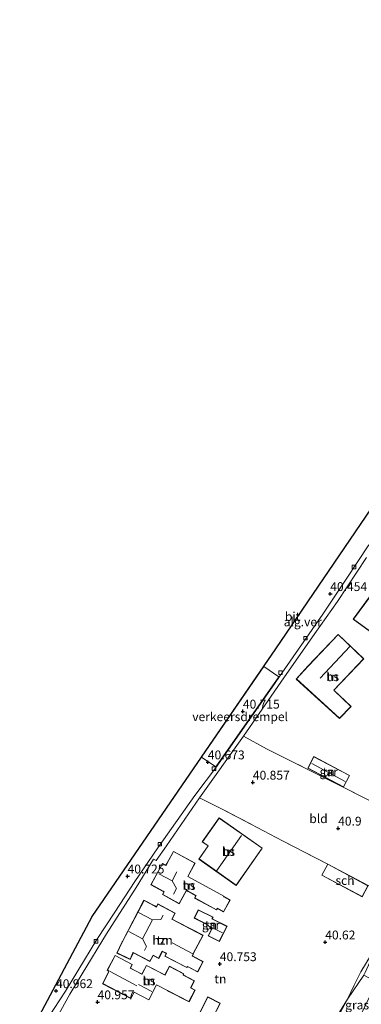
# Model space of a CAD drawing. Units: metres. Extents: x 177057 to 180010, y 324999 to 331253.
# Drawn here: x 179087 to 179183, y 326708 to 326986 of the extents above; entities that cross this region are included whole.
import ezdxf
from ezdxf.enums import TextEntityAlignment as Align

# ---------------------------------------------------------------- set-up
doc = ezdxf.new("R2010")
doc.units = ezdxf.units.M
doc.linetypes.add('IE-TERREINAFSCHEIDING', pattern=[10, 8, -2])
doc.layers.get('0').update_dxf_attribs({"lineweight": 25})
for name, color, linetype, lineweight in [('B-ME-GW-HOOGTEPUNT-S-B1', 10, 'Continuous', 25), ('B-ME-GW-TEENLIJN-L-B1', 93, 'Continuous', 18), ('B-ME-IE-GRASLAND-GV-B6', 93, 'Continuous', 18), ('B-ME-IE-GRONDWERKLIJN-GROND_INGERICHT-GV-B6', 253, 'Continuous', 18), ('B-ME-IE-TERREINAFSCHEIDING-RASTERHEKWERK-L-B1', 8, 'IE-TERREINAFSCHEIDING', 18), ('B-ME-KG-KADASTRAAL-DAKRAND-L-B1', 13, 'Continuous', 18), ('B-ME-KG-KADASTRAAL-NOKLIJN-L-B1', 13, 'Continuous', 18), ('B-ME-KG-KADASTRAAL-OPNAMEDTMGRENS-L-B1', 10, 'Continuous', 25), ('B-ME-OG-BEBOUWING-GV-B6', 173, 'Continuous', 18), ('B-ME-VH-DREMPEL-GV-B6', 8, 'Continuous', 18), ('B-ME-VH-VERH_SOORT-BITUMEN-GV-B6', 8, 'IE-TERREINAFSCHEIDING-NATUURLIJK-HOUTWAL', 18), ('B-ME-VH-VERH_SOORT-GV-B6', 8, 'Continuous', 18), ('B-ME-VV-KOLK-S-B1', 8, 'Continuous', 18)]:
    doc.layers.add(name, color=color, linetype=linetype, lineweight=lineweight)
doc.styles.add('NLCS-ISO', font='NLCS-ISO.TTF')
doc.linetypes.add('IE-TERREINAFSCHEIDING-NATUURLIJK-HOUTWAL', pattern='A,7,-1.5,[67,NLCS.SHX,S=0.75,R=45,X=0,Y=0],-1.5,7,-1.5,[70,NLCS.SHX,S=0.75,R=0,X=0,Y=0],-1.5', length=20)

# ---------------------------------------------------------------- blocks, each defined once
blk = doc.blocks.new('hoogtepunt')
for p, q in [((-0.5, 0), (0.5, 0)), ((0, 0.5), (0, -0.5))]:
    blk.add_line(p, q)
blk = doc.blocks.new('kolk')
blk.add_lwpolyline([(-0.5, -0.5), (0.5, -0.5), (0.5, 0.5), (-0.5, 0.5)], close=True)

msp = doc.modelspace()

# ---------------------------------------------------------------- linework, layer by layer
at = {"layer": 'B-ME-GW-TEENLIJN-L-B1'}
msp.add_line((179184.1, 326716.25, 41.01), (179179.53, 326709.53, 40.64), dxfattribs=at)
msp.add_polyline3d([(179179.53, 326709.53, 40.64), (179177.36, 326705.49, 40.55), (179176.67, 326701.47, 41.06)], dxfattribs=at)
at = {"layer": 'B-ME-IE-GRASLAND-GV-B6'}
for points in [[(179179.53, 326709.53, 40.64), (179181.37, 326713.49, 40.74), (179183.27, 326717.23, 40.98), (179189.12, 326726.86, 40.89), (179187.35, 326723.24, 41), (179184.52, 326717.04, 41.01), (179184.1, 326716.25, 41.01), (179179.53, 326709.53, 40.64)], [(179179.53, 326709.53, 40.64), (179184.1, 326716.25, 41.01), (179187.76, 326714.27, 43.29), (179184.26, 326707.26, 43.25), (179180.4, 326699.46, 43.34), (179176.67, 326701.47, 41.06), (179177.36, 326705.49, 40.55), (179179.53, 326709.53, 40.64)], [(179176.67, 326701.47, 41.06), (179176.26, 326700.72, 41.06), (179174.34, 326699.03, 40.79), (179171.03, 326696.68, 40.53), (179167.19, 326694.36, 40.53), (179168.25, 326696.54, 40.4), (179174.04, 326699.84, 40.62), (179175.26, 326702.58, 40.73), (179179.53, 326709.53, 40.64), (179177.36, 326705.49, 40.55), (179176.67, 326701.47, 41.06)]]:
    msp.add_polyline3d(points, dxfattribs=at)
at = {"layer": 'B-ME-IE-GRONDWERKLIJN-GROND_INGERICHT-GV-B6'}
for points in [[(179189.36, 326763.7, 40.84), (179178.07, 326769.49, 41.11), (179167.93, 326774.58, 40.96), (179156.66, 326780.22, 40.91), (179150.11, 326783.73, 40.71), (179161.47, 326800.23, 40.61), (179170.25, 326812.75, 40.62), (179176.65, 326821.78, 40.54), (179184.89, 326834.27, 40.55)], [(179181.14, 326816.84, 41.15), (179192.56, 326808.43, 41.15), (179198.92, 326817.06, 41.15), (179201.27, 326815.31, 41.15), (179203.98, 326819.45, 41.15), (179208.36, 326825.4, 41.15), (179205.4, 326827.58, 41.15), (179206.13, 326828.58, 41.15), (179197.88, 326834.65, 41.15), (179193.6, 326828.83, 41.15), (179191.65, 326830.26, 41.15), (179187.95, 326825.24, 41.15), (179187.54, 326825.54, 41.15), (179181.14, 326816.84, 41.15)], [(179177.25, 326788.77, 41.1), (179180.51, 326792.16, 41.1), (179175.66, 326796.77, 41.1), (179184.11, 326805.63, 41.1), (179176.87, 326812.52, 41.1), (179168.33, 326803.56, 41.1), (179165.01, 326799.91, 41.1), (179177.25, 326788.77, 41.1)], [(179194.63, 326760.82, 40.68), (179196.84, 326758.77, 40.46), (179201.93, 326755.53, 40.31), (179203.38, 326754.39, 40.43), (179203.03, 326752.68, 40.33), (179199.39, 326746.36, 40.23), (179196.37, 326741.31, 40.26), (179194.91, 326739.13, 40.27), (179194.97, 326736.77, 40.82), (179185.34, 326741.55, 40.73), (179173.91, 326747.65, 40.73), (179161.11, 326754.24, 40.96), (179145.01, 326762.67, 41.14), (179139.01, 326765.72, 40.89), (179137.7, 326766.32, 40.73), (179150.11, 326783.73, 40.71), (179156.66, 326780.22, 40.91), (179167.93, 326774.58, 40.96), (179178.07, 326769.49, 41.11), (179189.36, 326763.7, 40.84), (179194.63, 326760.82, 40.68)], [(179178.38, 326769.42, 40.99), (179180.09, 326772.69, 40.99), (179170, 326777.98, 40.99), (179168.29, 326774.71, 40.99), (179178.38, 326769.42, 40.99)], [(179094.41, 326698.73, 41.06), (179101.12, 326710.91, 40.97), (179104.58, 326716.61, 40.97), (179111.46, 326727.91, 40.89), (179119.83, 326741.05, 40.89), (179124.69, 326749.07, 40.77), (179125.43, 326748.64, 40.77), (179128.42, 326752.81, 40.76), (179137.7, 326766.32, 40.73), (179139.01, 326765.72, 40.89), (179145.01, 326762.67, 41.14), (179161.11, 326754.24, 40.96), (179173.91, 326747.65, 40.73)], [(179155.44, 326752.11, 40.99), (179143.23, 326760.67, 40.99), (179138.5, 326753.94, 40.99), (179140.12, 326752.8, 40.99), (179137.5, 326749.07, 40.99), (179148.1, 326741.64, 40.99), (179155.44, 326752.11, 40.99)], [(179144.57, 326738.53, 40.99), (179144.61, 326738.6, 40.99), (179134.43, 326744.14, 40.99), (179136.47, 326747.87, 40.99), (179130.33, 326751.22, 40.99), (179128.45, 326747.77, 40.99), (179128.21, 326747.33, 40.99), (179127.26, 326747.85, 40.99), (179123.97, 326741.82, 40.99), (179127.43, 326739.94, 40.99), (179127.67, 326739.8, 40.99), (179127.25, 326739.04, 40.99), (179132, 326736.45, 40.99), (179134.04, 326740.19, 40.99), (179134.46, 326739.94, 40.99), (179136.7, 326738.72, 40.99), (179136.33, 326738.05, 40.99), (179142.48, 326734.7, 40.99), (179142.65, 326735, 40.99), (179142.7, 326735.09, 40.99), (179144.49, 326734.11, 40.99), (179146.34, 326737.49, 40.99), (179144.54, 326738.48, 40.99), (179144.57, 326738.53, 40.99)], [(179173.91, 326747.65, 40.73), (179172.22, 326744.47, 40.73), (179183.65, 326738.38, 40.73), (179185.34, 326741.55, 40.73), (179194.97, 326736.77, 40.82), (179191.96, 326731.6, 40.85), (179189.12, 326726.86, 40.89), (179183.27, 326717.23, 40.98), (179181.37, 326713.49, 40.74), (179179.53, 326709.53, 40.64), (179175.26, 326702.58, 40.73)], [(179115.84, 326725.65, 41.07), (179114.36, 326722.52, 41.07), (179118.13, 326720.74, 41.07), (179118.97, 326722.53, 41.07), (179119.02, 326722.6, 41.07), (179123.71, 326720.15, 41.07), (179124.49, 326721.65, 41.07), (179124.59, 326721.84, 41.07), (179126.17, 326721.01, 41.07), (179127.21, 326722.99, 41.07), (179128.3, 326722.42, 41.07), (179127.91, 326721.66, 41.07), (179134.17, 326718.39, 41.07), (179134.27, 326718.57, 41.07), (179134.3, 326718.68, 41.07), (179137.19, 326717.17, 41.07), (179138.71, 326720.1, 41.07), (179135.78, 326721.63, 41.07), (179135.67, 326721.68, 41.07), (179135.89, 326722.1, 41.07), (179135.95, 326722.25, 41.07), (179138.69, 326727.54, 41.07), (179131.54, 326731.27, 41.07), (179130.13, 326732, 41.07), (179129.96, 326732.09, 41.07), (179130.85, 326733.81, 41.07), (179125.95, 326736.37, 41.07), (179125.54, 326735.58, 41.07), (179125.13, 326735.81, 41.07), (179122.01, 326737.44, 41.07), (179115.91, 326725.78, 41.07), (179115.84, 326725.65, 41.07)], [(179137.37, 326734.73, 40.81), (179136.22, 326732.4, 40.81), (179140.17, 326730.35, 40.81), (179140.09, 326730.18, 40.81), (179141.29, 326729.57, 40.81), (179140.18, 326727.35, 40.81), (179143.32, 326725.77, 40.81), (179145.48, 326730.08, 40.81), (179141.29, 326732.17, 40.81), (179141.53, 326732.64, 40.81), (179137.37, 326734.73, 40.81)], [(179118.31, 326709.67, 41.07), (179119.23, 326711.44, 41.07), (179123.38, 326709.28, 41.07), (179125.58, 326713.51, 41.07), (179128.67, 326711.9, 41.07), (179129.05, 326711.7, 41.07), (179134.75, 326708.74, 41.07), (179136.48, 326712.05, 41.07), (179135.26, 326712.69, 41.07), (179136.29, 326714.68, 41.07), (179133.12, 326716.33, 41.07), (179133.29, 326716.67, 41.07), (179129.22, 326718.79, 41.07), (179127.94, 326716.33, 41.07), (179122.73, 326719.04, 41.07), (179121.61, 326716.89, 41.07), (179121.45, 326716.58, 41.07), (179118.18, 326718.29, 41.07), (179118.72, 326719.32, 41.07), (179113.84, 326721.86, 41.07), (179111.65, 326717.64, 41.07), (179112.13, 326717.38, 41.07), (179110.29, 326713.84, 41.07), (179118.31, 326709.67, 41.07)], [(179136.93, 326704.03, 40.73), (179140.47, 326702.23, 40.73), (179143.58, 326708.32, 40.73), (179140.04, 326710.12, 40.73), (179136.93, 326704.03, 40.73)]]:
    msp.add_polyline3d(points, dxfattribs=at)
at = {"layer": 'B-ME-IE-TERREINAFSCHEIDING-RASTERHEKWERK-L-B1'}
for points in [[(179150.11, 326783.73, 40.71), (179156.66, 326780.22, 40.91), (179167.93, 326774.58, 40.96), (179178.07, 326769.49, 41.11), (179189.36, 326763.7, 40.84), (179194.63, 326760.82, 40.68), (179200.27, 326757.86, 40.92), (179205.53, 326754.85, 41.33), (179203.88, 326751.87, 40.95), (179198.67, 326742.98, 40.8), (179194.97, 326736.77, 40.82)], [(179173.91, 326747.65, 40.73), (179161.11, 326754.24, 40.96), (179145.01, 326762.67, 41.14), (179139.01, 326765.72, 40.89), (179137.7, 326766.32, 40.73)], [(179189.12, 326726.86, 40.89), (179183.27, 326717.23, 40.98), (179181.37, 326713.49, 40.74), (179179.53, 326709.53, 40.64)], [(179179.53, 326709.53, 40.64), (179175.26, 326702.58, 40.73), (179174.04, 326699.84, 40.62), (179168.25, 326696.54, 40.4), (179167.19, 326694.36, 40.53)]]:
    msp.add_polyline3d(points, dxfattribs=at)
at = {"layer": 'B-ME-KG-KADASTRAAL-DAKRAND-L-B1'}
for points in [[(179181.21, 326816.85, 44.48), (179187.55, 326825.47, 44.48), (179187.96, 326825.17, 44.75), (179191.66, 326830.19, 44.75), (179193.61, 326828.76, 46.26), (179197.89, 326834.58, 44.92), (179206.06, 326828.57, 44.92), (179205.33, 326827.57, 44.23), (179208.29, 326825.39, 44.23), (179203.95, 326819.49, 44.23), (179201.27, 326815.38, 44.23), (179198.91, 326817.14, 44.24), (179192.55, 326808.5, 44.24), (179181.21, 326816.85, 44.48)], [(179177.25, 326788.84, 43.97), (179165.09, 326799.92, 44.17), (179168.39, 326803.55, 44.26), (179168.53, 326803.69, 45.67), (179176.88, 326812.45, 45.88), (179184.04, 326805.63, 45.48), (179175.59, 326796.77, 45.28), (179180.44, 326792.16, 45.12), (179177.25, 326788.84, 43.97)], [(179178.36, 326769.49, 42.98), (179168.36, 326774.73, 43.03), (179170.02, 326777.91, 43.18), (179180.03, 326772.67, 43.18), (179178.36, 326769.49, 42.98)], [(179155.37, 326752.1, 44.36), (179148.09, 326741.71, 44.36), (179137.57, 326749.09, 44.87), (179140.19, 326752.82, 44.87), (179138.57, 326753.95, 44.12), (179143.24, 326760.6, 44.12), (179155.37, 326752.1, 44.36)], [(179144.47, 326738.45, 45.36), (179144.61, 326738.38, 43.15), (179146.27, 326737.47, 43.11), (179144.47, 326734.18, 43.1), (179142.68, 326735.16, 43.14), (179142.61, 326735.03, 44.15), (179142.46, 326734.76, 44), (179136.4, 326738.07, 44), (179136.76, 326738.74, 43.92), (179134.48, 326739.99, 43.93), (179134.01, 326740.24, 46.37), (179131.98, 326736.52, 46.37), (179127.32, 326739.06, 46.37), (179127.73, 326739.83, 46.63), (179127.46, 326739.98, 45.53), (179124.04, 326741.84, 45.43), (179127.28, 326747.78, 46.14), (179128.23, 326747.26, 46.59), (179128.49, 326747.74, 45.6), (179130.35, 326751.15, 43.92), (179136.4, 326747.86, 43.87), (179134.37, 326744.12, 45.51), (179144.54, 326738.58, 45.41), (179144.47, 326738.45, 45.36)], [(179183.63, 326738.45, 42.9), (179172.29, 326744.49, 42.9), (179173.93, 326747.58, 43.35), (179185.27, 326741.53, 43.34), (179183.63, 326738.45, 42.9)], [(179115.88, 326725.63, 45.55), (179115.95, 326725.76, 45.55), (179122.03, 326737.37, 45.47), (179125.11, 326735.76, 45.47), (179125.56, 326735.52, 46.69), (179125.97, 326736.3, 46.7), (179130.78, 326733.79, 46.62), (179129.89, 326732.08, 46.62), (179130.1, 326731.97, 44.03), (179131.51, 326731.23, 44.02), (179138.62, 326727.51, 44.01), (179135.95, 326722.35, 44.17), (179135.88, 326722.21, 45.99), (179135.61, 326721.67, 45.2), (179135.74, 326721.6, 43.44), (179138.64, 326720.08, 42.99), (179137.17, 326717.24, 43.04), (179134.3, 326718.74, 43.5), (179134.23, 326718.61, 44.03), (179134.15, 326718.45, 44.03), (179127.97, 326721.68, 44.03), (179128.37, 326722.44, 44.03), (179127.19, 326723.06, 44.02), (179126.15, 326721.08, 44.02), (179124.57, 326721.91, 44.05), (179124.5, 326721.77, 46.53), (179123.69, 326720.22, 46.53), (179118.99, 326722.68, 46.53), (179118.92, 326722.54, 44.71), (179118.1, 326720.81, 43.4), (179114.43, 326722.55, 43.4), (179115.88, 326725.63, 45.55)], [(179137.39, 326734.66, 43), (179141.46, 326732.62, 43.02), (179141.23, 326732.15, 43.01), (179145.41, 326730.06, 42.82), (179143.3, 326725.84, 42.71), (179140.24, 326727.37, 42.77), (179141.36, 326729.6, 42.83), (179140.14, 326730.2, 42.92), (179140.23, 326730.38, 43.63), (179136.29, 326732.42, 43.9), (179137.39, 326734.66, 43)], [(179118.29, 326709.74, 46.31), (179110.36, 326713.87, 46.3), (179112.2, 326717.4, 46.1), (179111.71, 326717.66, 46.1), (179113.87, 326721.79, 45.01), (179118.65, 326719.3, 45.01), (179118.12, 326718.26, 46.58), (179121.47, 326716.52, 46.59), (179121.65, 326716.86, 44.83), (179122.75, 326718.98, 43.69), (179127.96, 326716.27, 43.65), (179129.24, 326718.72, 43.1), (179133.22, 326716.65, 43.1), (179133.05, 326716.31, 42.93), (179136.22, 326714.66, 42.87), (179135.19, 326712.67, 43.27), (179136.41, 326712.03, 43.19), (179134.73, 326708.8, 42.87), (179129.07, 326711.75, 42.94), (179128.69, 326711.95, 45.28), (179125.56, 326713.57, 45.28), (179123.36, 326709.35, 44.92), (179119.21, 326711.51, 44.99), (179118.29, 326709.74, 46.31)], [(179137, 326704.05, 45.12), (179140.06, 326710.05, 45.13), (179143.51, 326708.29, 45.99), (179140.45, 326702.3, 45.99), (179137, 326704.05, 45.12)]]:
    msp.add_polyline3d(points, dxfattribs=at)
at = {"layer": 'B-ME-KG-KADASTRAAL-NOKLIJN-L-B1'}
for p, q in [((179180.14, 326809.05, 49.48), (179171.78, 326800.19, 49.63)), ((179178.88, 326771, 44.05), (179169.42, 326776.08, 44.17)), ((179142.64, 326745.85, 49.75), (179149.56, 326755.74, 49.75)), ((179121.61, 326726.53, 50.52), (179124.42, 326731.92, 50.48)), ((179144.21, 326728.21, 43), (179141.79, 326729.47, 43.05)), ((179135.79, 326722.29, 45.65), (179129.97, 326725.41, 45.65)), ((179112.48, 326717.27, 51.07), (179120.01, 326713.28, 51.08)), ((179120.52, 326713.65, 46.4), (179124.25, 326711.67, 46.4))]:
    msp.add_line(p, q, dxfattribs=at)
for points in [[(179126.17, 326744.91, 50.56), (179130.02, 326742.87, 50.49), (179131.28, 326745.42, 50.49)], [(179130.02, 326742.87, 50.49), (179131.19, 326740.75, 48.67), (179130.36, 326739.14, 48.66)], [(179120.49, 326733.95, 50.48), (179124.42, 326731.92, 50.48), (179126.8, 326732.02, 48.76), (179127.43, 326733.23, 48.76)], [(179117.79, 326728.56, 50.52), (179121.61, 326726.53, 50.52), (179122.78, 326724.36, 48.65), (179122.18, 326723.22, 48.64)]]:
    msp.add_polyline3d(points, dxfattribs=at)
at = {"layer": 'B-ME-KG-KADASTRAAL-OPNAMEDTMGRENS-L-B1'}
msp.add_polyline3d([(179086.92, 326694.47, 40.94), (179107.41, 326732.88, 40.93), (179159.25, 326808.44, 40.93), (179187.81, 326850.35, 40.5), (179205.39, 326888.47, 40.33), (179225.13, 326946.97, 40.34), (179229.19, 326945.5, 40.22), (179230.98, 326944.73, 40.35), (179247.49, 326935.66, 40.73), (179258.16, 326953.14, 40.63), (179272.27, 326964.76, 40.59), (179270.71, 326977.18, 40.43), (179284.09, 326991.9, 40.05), (179283, 326997, 40.21), (179278.96, 327029.31, 40.88)], dxfattribs=at)
at = {"layer": 'B-ME-OG-BEBOUWING-GV-B6'}
for points in [[(179181.14, 326816.84, 41.15), (179187.54, 326825.54, 41.15), (179187.95, 326825.24, 41.15), (179191.65, 326830.26, 41.15), (179193.6, 326828.83, 41.15), (179197.88, 326834.65, 41.15), (179206.13, 326828.58, 41.15), (179205.4, 326827.58, 41.15), (179208.36, 326825.4, 41.15), (179203.98, 326819.45, 41.15), (179201.27, 326815.31, 41.15), (179198.92, 326817.06, 41.15), (179192.56, 326808.43, 41.15), (179181.14, 326816.84, 41.15)], [(179177.25, 326788.77, 41.1), (179165.01, 326799.91, 41.1), (179168.33, 326803.56, 41.1), (179176.87, 326812.52, 41.1), (179184.11, 326805.63, 41.1), (179175.66, 326796.77, 41.1), (179180.51, 326792.16, 41.1), (179177.25, 326788.77, 41.1)], [(179178.38, 326769.42, 40.99), (179168.29, 326774.71, 40.99), (179170, 326777.98, 40.99), (179180.09, 326772.69, 40.99), (179178.38, 326769.42, 40.99)], [(179155.44, 326752.11, 40.99), (179148.1, 326741.64, 40.99), (179137.5, 326749.07, 40.99), (179140.12, 326752.8, 40.99), (179138.5, 326753.94, 40.99), (179143.23, 326760.67, 40.99), (179155.44, 326752.11, 40.99)], [(179144.57, 326738.53, 40.99), (179144.54, 326738.48, 40.99), (179146.34, 326737.49, 40.99), (179144.49, 326734.11, 40.99), (179142.7, 326735.09, 40.99), (179142.65, 326735, 40.99), (179142.48, 326734.7, 40.99), (179136.33, 326738.05, 40.99), (179136.7, 326738.72, 40.99), (179134.46, 326739.94, 40.99), (179134.04, 326740.19, 40.99), (179132, 326736.45, 40.99), (179127.25, 326739.04, 40.99), (179127.67, 326739.8, 40.99), (179127.43, 326739.94, 40.99), (179123.97, 326741.82, 40.99), (179127.26, 326747.85, 40.99), (179128.21, 326747.33, 40.99), (179128.45, 326747.77, 40.99), (179130.33, 326751.22, 40.99), (179136.47, 326747.87, 40.99), (179134.43, 326744.14, 40.99), (179144.61, 326738.6, 40.99), (179144.57, 326738.53, 40.99)], [(179173.91, 326747.65, 40.73), (179185.34, 326741.55, 40.73), (179183.65, 326738.38, 40.73), (179172.22, 326744.47, 40.73), (179173.91, 326747.65, 40.73)], [(179115.84, 326725.65, 41.07), (179115.91, 326725.78, 41.07), (179122.01, 326737.44, 41.07), (179125.13, 326735.81, 41.07), (179125.54, 326735.58, 41.07), (179125.95, 326736.37, 41.07), (179130.85, 326733.81, 41.07), (179129.96, 326732.09, 41.07), (179130.13, 326732, 41.07), (179131.54, 326731.27, 41.07), (179138.69, 326727.54, 41.07), (179135.95, 326722.25, 41.07), (179135.89, 326722.1, 41.07), (179135.67, 326721.68, 41.07), (179135.78, 326721.63, 41.07), (179138.71, 326720.1, 41.07), (179137.19, 326717.17, 41.07), (179134.3, 326718.68, 41.07), (179134.27, 326718.57, 41.07), (179134.17, 326718.39, 41.07), (179127.91, 326721.66, 41.07), (179128.3, 326722.42, 41.07), (179127.21, 326722.99, 41.07), (179126.17, 326721.01, 41.07), (179124.59, 326721.84, 41.07), (179124.49, 326721.65, 41.07), (179123.71, 326720.15, 41.07), (179119.02, 326722.6, 41.07), (179118.97, 326722.53, 41.07), (179118.13, 326720.74, 41.07), (179114.36, 326722.52, 41.07), (179115.84, 326725.65, 41.07)], [(179137.37, 326734.73, 40.81), (179141.53, 326732.64, 40.81), (179141.29, 326732.17, 40.81), (179145.48, 326730.08, 40.81), (179143.32, 326725.77, 40.81), (179140.18, 326727.35, 40.81), (179141.29, 326729.57, 40.81), (179140.09, 326730.18, 40.81), (179140.17, 326730.35, 40.81), (179136.22, 326732.4, 40.81), (179137.37, 326734.73, 40.81)], [(179118.31, 326709.67, 41.07), (179110.29, 326713.84, 41.07), (179112.13, 326717.38, 41.07), (179111.65, 326717.64, 41.07), (179113.84, 326721.86, 41.07), (179118.72, 326719.32, 41.07), (179118.18, 326718.29, 41.07), (179121.45, 326716.58, 41.07), (179121.61, 326716.89, 41.07), (179122.73, 326719.04, 41.07), (179127.94, 326716.33, 41.07), (179129.22, 326718.79, 41.07), (179133.29, 326716.67, 41.07), (179133.12, 326716.33, 41.07), (179136.29, 326714.68, 41.07), (179135.26, 326712.69, 41.07), (179136.48, 326712.05, 41.07), (179134.75, 326708.74, 41.07), (179129.05, 326711.7, 41.07), (179128.67, 326711.9, 41.07), (179125.58, 326713.51, 41.07), (179123.38, 326709.28, 41.07), (179119.23, 326711.44, 41.07), (179118.31, 326709.67, 41.07)], [(179136.93, 326704.03, 40.73), (179140.04, 326710.12, 40.73), (179143.58, 326708.32, 40.73), (179140.47, 326702.23, 40.73), (179136.93, 326704.03, 40.73)]]:
    msp.add_polyline3d(points, dxfattribs=at)
at = {"layer": 'B-ME-VH-DREMPEL-GV-B6'}
msp.add_polyline3d([(179155.87, 326803.43, 40.66), (179160.07, 326800.51, 40.58), (179158.81, 326798.64, 40.69), (179143.81, 326777.23, 40.81), (179142.36, 326775.13, 40.66), (179138.28, 326777.79, 40.71), (179155.87, 326803.43, 40.66)], dxfattribs=at)
at = {"layer": 'B-ME-VH-VERH_SOORT-BITUMEN-GV-B6'}
for points in [[(179086.92, 326694.47, 40.94), (179107.41, 326732.88, 40.93), (179159.25, 326808.44, 40.93), (179187.81, 326850.35, 40.5)], [(179185.49, 326837.79, 40.43), (179179.16, 326828.06, 40.48), (179172.49, 326818.23, 40.57), (179160.27, 326800.64, 40.62), (179158.89, 326798.58, 40.69), (179143.89, 326777.17, 40.81), (179142.46, 326775.09, 40.75), (179136.41, 326767, 40.68), (179125.95, 326752.22, 40.73), (179119.44, 326742.7, 40.8), (179113.76, 326734.06, 40.82), (179108.73, 326726.34, 40.86), (179103.3, 326717.54, 40.89), (179099.84, 326711.77, 40.98), (179095.02, 326704.38, 40.92)]]:
    msp.add_polyline3d(points, dxfattribs=at)
at = {"layer": 'B-ME-VH-VERH_SOORT-GV-B6'}
for points in [[(179095.02, 326704.38, 40.92), (179099.84, 326711.77, 40.98), (179103.3, 326717.54, 40.89), (179108.73, 326726.34, 40.86), (179113.76, 326734.06, 40.82), (179119.44, 326742.7, 40.8), (179125.95, 326752.22, 40.73), (179136.41, 326767, 40.68), (179142.46, 326775.09, 40.75), (179143.89, 326777.17, 40.81), (179158.89, 326798.58, 40.69), (179160.27, 326800.64, 40.62), (179172.49, 326818.23, 40.57), (179179.16, 326828.06, 40.48), (179185.49, 326837.79, 40.43)], [(179184.89, 326834.27, 40.55), (179176.65, 326821.78, 40.54), (179170.25, 326812.75, 40.62), (179161.47, 326800.23, 40.61), (179150.11, 326783.73, 40.71), (179137.7, 326766.32, 40.73), (179128.42, 326752.81, 40.76), (179125.43, 326748.64, 40.77), (179124.69, 326749.07, 40.77), (179119.83, 326741.05, 40.89), (179111.46, 326727.91, 40.89), (179104.58, 326716.61, 40.97), (179101.12, 326710.91, 40.97), (179094.41, 326698.73, 41.06)]]:
    msp.add_polyline3d(points, dxfattribs=at)

# ---------------------------------------------------------------- block references
at = {"layer": 'B-ME-GW-HOOGTEPUNT-S-B1', "rotation": 90}
for p in [(179174.62, 326823.97, 40.45), (179174.62, 326823.97, 40.45), (179149.95, 326790.77, 40.72), (179149.95, 326790.77, 40.72), (179140.05, 326776.44, 40.67), (179140.05, 326776.44, 40.67), (179152.77, 326770.71, 40.86), (179152.77, 326770.71, 40.86), (179176.85, 326757.73, 40.9), (179176.85, 326757.73, 40.9), (179117.39, 326744.21, 40.73), (179117.39, 326744.21, 40.73), (179173.2, 326725.58, 40.62), (179173.2, 326725.58, 40.62), (179143.44, 326719.45, 40.75), (179143.44, 326719.45, 40.75), (179097.19, 326711.83, 40.96), (179097.19, 326711.83, 40.96), (179108.92, 326708.68, 40.96), (179108.92, 326708.68, 40.96)]:
    msp.add_blockref('hoogtepunt', p, dxfattribs=at)
at = {"layer": 'B-ME-VV-KOLK-S-B1', "rotation": 90}
for p in [(179181.31, 326831.55, 40.4), (179167.63, 326811.43, 40.43), (179160.57, 326801.7, 40.43), (179141.78, 326774.56, 40.56), (179126.5, 326753.27, 40.61), (179108.47, 326725.85, 40.67)]:
    msp.add_blockref('kolk', p, dxfattribs=at)

# ---------------------------------------------------------------- texts
at = {"layer": 'B-ME-GW-HOOGTEPUNT-S-B1', "ltscale": 0.2, "style": 'NLCS-ISO'}
for s, p in [('40.454', (179174.62, 326823.97, 40.45)), ('40.454', (179174.62, 326823.97, 40.45)), ('40.715', (179149.95, 326790.77, 40.72)), ('40.715', (179149.95, 326790.77, 40.72)), ('40.673', (179140.05, 326776.44, 40.67)), ('40.673', (179140.05, 326776.44, 40.67)), ('40.857', (179152.77, 326770.71, 40.86)), ('40.857', (179152.77, 326770.71, 40.86)), ('40.9', (179176.85, 326757.73, 40.9)), ('40.9', (179176.85, 326757.73, 40.9)), ('40.725', (179117.39, 326744.21, 40.73)), ('40.725', (179117.39, 326744.21, 40.73)), ('40.62', (179173.2, 326725.58, 40.62)), ('40.62', (179173.2, 326725.58, 40.62)), ('40.753', (179143.44, 326719.45, 40.75)), ('40.753', (179143.44, 326719.45, 40.75)), ('40.962', (179097.19, 326711.83, 40.96)), ('40.962', (179097.19, 326711.83, 40.96)), ('40.957', (179108.92, 326708.68, 40.96)), ('40.957', (179108.92, 326708.68, 40.96))]:
    msp.add_text(s, height=2.5, dxfattribs=at).set_placement(p, align=Align.BOTTOM_LEFT)
at = {"layer": 'B-ME-IE-GRASLAND-GV-B6', "ltscale": 0.2, "style": 'NLCS-ISO'}
msp.add_text('gras', height=2.5, dxfattribs=at).set_placement((179182.21, 326707.85), align=Align.MIDDLE_CENTER)
at = {"layer": 'B-ME-IE-GRONDWERKLIJN-GROND_INGERICHT-GV-B6', "ltscale": 0.2, "style": 'NLCS-ISO'}
for s, p in [('tn', (179175.28, 326800.56)), ('tn', (179174.19, 326773.7)), ('bld', (179171.3, 326760.47)), ('tn', (179145.89, 326751.2)), ('tn', (179134.71, 326741.62)), ('tn', (179140.95, 326730.45)), ('tn', (179127.27, 326726.14)), ('tn', (179123.44, 326714.68)), ('tn', (179143.59, 326715.21))]:
    msp.add_text(s, height=2.5, dxfattribs=at).set_placement(p, align=Align.MIDDLE_CENTER)
at = {"layer": 'B-ME-OG-BEBOUWING-GV-B6', "ltscale": 0.2, "style": 'NLCS-ISO'}
for s, p in [('hs', (179175.28, 326800.56)), ('gar', (179174.19, 326773.7)), ('hs', (179145.89, 326751.2)), ('sch', (179178.78, 326743.01)), ('hs', (179134.71, 326741.62)), ('gar', (179140.95, 326730.45)), ('hzn', (179127.27, 326726.14)), ('hs', (179123.44, 326714.68))]:
    msp.add_text(s, height=2.5, dxfattribs=at).set_placement(p, align=Align.MIDDLE_CENTER)
at = {"layer": 'B-ME-VH-DREMPEL-GV-B6', "ltscale": 0.2, "style": 'NLCS-ISO'}
msp.add_text('verkeersdrempel', height=2.5, dxfattribs=at).set_placement((179149.18, 326789.26), align=Align.MIDDLE_CENTER)
at = {"layer": 'B-ME-VH-VERH_SOORT-BITUMEN-GV-B6', "ltscale": 0.2, "style": 'NLCS-ISO'}
msp.add_text('bit', height=2.5, dxfattribs=at).set_placement((179163.98, 326817.55), align=Align.MIDDLE_CENTER)
at = {"layer": 'B-ME-VH-VERH_SOORT-GV-B6', "ltscale": 0.2, "style": 'NLCS-ISO'}
msp.add_text('alg.ver', height=2.5, dxfattribs=at).set_placement((179166.85, 326816.04), align=Align.MIDDLE_CENTER)

doc.saveas('drawing.dxf')
